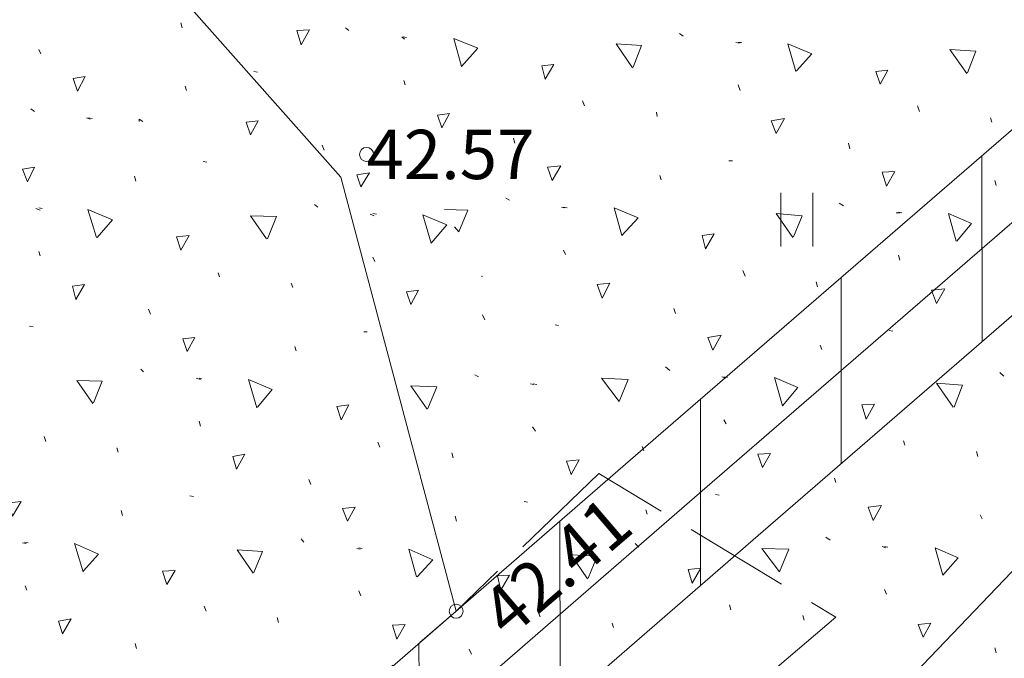
# Model space of a CAD drawing. Units: metres. Extents: x 552654 to 553161, y 6576015 to 6576497.
# Drawn here: x 552801 to 552815, y 6576138 to 6576147 of the extents above; entities that cross this region are included whole.
import ezdxf
from ezdxf.enums import TextEntityAlignment as Align

# ---------------------------------------------------------------- set-up
doc = ezdxf.new("R2010")
doc.units = ezdxf.units.M
doc.linetypes.add('PINNASTEE', pattern=[4, 3, -1])
for name, color, linetype, lineweight in [('19 Soojatrass', 7, 'Continuous', 0), ('42 Reljeef', 7, 'Continuous', 0), ('63 Koordinaadid', 7, 'Continuous', 0)]:
    doc.layers.add(name, color=color, linetype=linetype, lineweight=lineweight)
doc.styles.add('Style-INTL_ISO_ITALIC', font='INTL_ISO_ITALIC.shx')
doc.linetypes.add('SI_KBL', pattern='A,6,-2,3,[35,dgnlstyle-mkm.shx,S=0.0072,R=0,X=0,Y=0],3,-2', length=16)

# ---------------------------------------------------------------- blocks, each defined once
blk = doc.blocks.new('RING02_12')
at = {"color": 250, "linetype": 'Continuous', "lineweight": 0}
blk.add_circle((0.004, -0.001), 0.1, dxfattribs=at)
blk = doc.blocks.new('RING02_363')
at = {"color": 250, "linetype": 'Continuous', "lineweight": 0}
blk.add_circle((0, 0), 0.1, dxfattribs=at)
blk = doc.blocks.new('HEIN_134')
at = {"color": 250, "linetype": 'Continuous', "lineweight": 0}
for p, q in [((-0.232, 0.385), (-0.232, -0.376)), ((0.224, 0.385), (0.224, -0.376))]:
    blk.add_line(p, q, dxfattribs=at)

msp = doc.modelspace()

# ---------------------------------------------------------------- hatches: boundary and pattern name
at = {"layer": '42 Reljeef', "linetype": 'Continuous', "lineweight": 0}
h = msp.add_hatch(dxfattribs=at)
h.set_pattern_fill('_USER', color=204, style=0)
h.set_pattern_definition([(90, (-20369237.54, -8322574.87), (-2, 1e-16), [])])
h.paths.add_polyline_path([(552789.966, 6576123.35), (552786.521, 6576119.943), (552783.889, 6576119.351), (552784.991, 6576117.548), (552787.519, 6576118.117), (552791.354, 6576121.91), (552800.04, 6576130.078), (552811.205, 6576139.764), (552819.846, 6576147.244), (552825.691, 6576152.619), (552830.984, 6576157.336), (552837.061, 6576159.951), (552839.829, 6576159.692), (552842.104, 6576158.549), (552846.668, 6576158.754), (552848.367, 6576159.909), (552846.761, 6576161.236), (552846.012, 6576160.726), (552842.536, 6576160.571), (552840.391, 6576161.648), (552836.739, 6576161.989), (552829.896, 6576159.044), (552824.349, 6576154.101), (552818.514, 6576148.736), (552809.895, 6576141.276), (552798.7, 6576131.562)])

# ---------------------------------------------------------------- linework, layer by layer
at = {"layer": '19 Soojatrass', "color": 62, "linetype": 'Continuous', "lineweight": 0}
for p, q in [((552803.09, 6576147.04), (552803.07, 6576147.11)), ((552805.41, 6576147.04), (552805.46, 6576147)), ((552810.16, 6576146.96), (552810.21, 6576146.92)), ((552806.21, 6576146.91), (552806.25, 6576146.88)), ((552806.23, 6576146.91), (552806.28, 6576146.9)), ((552810.96, 6576146.83), (552811.01, 6576146.82)), ((552810.99, 6576146.83), (552811.04, 6576146.83)), ((552801.08, 6576146.67), (552801.05, 6576146.73)), ((552804.11, 6576146.42), (552804.16, 6576146.41)), ((552806.26, 6576146.23), (552806.24, 6576146.29)), ((552803.15, 6576146.15), (552803.13, 6576146.21)), ((552811.02, 6576146.15), (552810.99, 6576146.23)), ((552808.81, 6576145.93), (552808.78, 6576146)), ((552800.94, 6576145.89), (552800.99, 6576145.85)), ((552809.84, 6576145.78), (552809.83, 6576145.84)), ((552813.57, 6576145.85), (552813.54, 6576145.93)), ((552801.73, 6576145.76), (552801.78, 6576145.74)), ((552801.76, 6576145.76), (552801.81, 6576145.75)), ((552814.6, 6576145.7), (552814.58, 6576145.76)), ((552807.82, 6576145.4), (552807.8, 6576145.47)), ((552812.58, 6576145.32), (552812.56, 6576145.4)), ((552805.11, 6576145.3), (552805.08, 6576145.37)), ((552803.39, 6576145.14), (552803.44, 6576145.13)), ((552810.86, 6576145.15), (552810.91, 6576145.15)), ((552802.43, 6576144.86), (552802.41, 6576144.93)), ((552809.9, 6576144.88), (552809.88, 6576144.94)), ((552814.66, 6576144.8), (552814.64, 6576144.87)), ((552807.69, 6576144.62), (552807.74, 6576144.59)), ((552801.01, 6576144.47), (552801.07, 6576144.45)), ((552801.05, 6576144.48), (552801.1, 6576144.47)), ((552804.97, 6576144.53), (552805.02, 6576144.49)), ((552808.48, 6576144.49), (552808.53, 6576144.48)), ((552808.51, 6576144.49), (552808.56, 6576144.48)), ((552812.43, 6576144.55), (552812.49, 6576144.51)), ((552813.27, 6576144.42), (552813.32, 6576144.41)), ((552805.76, 6576144.39), (552805.82, 6576144.37)), ((552805.8, 6576144.4), (552805.85, 6576144.39)), ((552813.24, 6576144.41), (552813.29, 6576144.41)), ((552801.07, 6576143.8), (552801.05, 6576143.86)), ((552808.54, 6576143.82), (552808.51, 6576143.88)), ((552805.83, 6576143.72), (552805.8, 6576143.78)), ((552813.29, 6576143.74), (552813.27, 6576143.81)), ((552811.09, 6576143.51), (552811.06, 6576143.59)), ((552803.62, 6576143.5), (552803.6, 6576143.56)), ((552804.66, 6576143.35), (552804.64, 6576143.41)), ((552812.12, 6576143.36), (552812.1, 6576143.43)), ((552802.64, 6576142.97), (552802.61, 6576143.04)), ((552810.1, 6576142.98), (552810.08, 6576143.05)), ((552807.39, 6576142.89), (552807.36, 6576142.96)), ((552800.92, 6576142.8), (552800.97, 6576142.79)), ((552808.39, 6576142.82), (552808.44, 6576142.81)), ((552813.14, 6576142.74), (552813.19, 6576142.73)), ((552805.67, 6576142.72), (552805.72, 6576142.72)), ((552804.71, 6576142.45), (552804.69, 6576142.51)), ((552812.18, 6576142.47), (552812.16, 6576142.53)), ((552802.5, 6576142.19), (552802.54, 6576142.15)), ((552809.96, 6576142.22), (552810.02, 6576142.17)), ((552803.29, 6576142.06), (552803.35, 6576142.04)), ((552803.33, 6576142.06), (552803.37, 6576142.05)), ((552807.25, 6576142.11), (552807.3, 6576142.08)), ((552810.76, 6576142.08), (552810.81, 6576142.06)), ((552810.79, 6576142.08), (552810.84, 6576142.07)), ((552814.71, 6576142.14), (552814.77, 6576142.09)), ((552808.04, 6576141.98), (552808.09, 6576141.97)), ((552808.08, 6576141.98), (552808.13, 6576141.97)), ((552803.35, 6576141.38), (552803.33, 6576141.45)), ((552808.11, 6576141.31), (552808.07, 6576141.37)), ((552810.82, 6576141.41), (552810.79, 6576141.47)), ((552801.15, 6576141.16), (552801.13, 6576141.23)), ((552802.18, 6576141.01), (552802.16, 6576141.07)), ((552805.9, 6576141.08), (552805.87, 6576141.15)), ((552809.65, 6576141.03), (552809.63, 6576141.09)), ((552813.36, 6576141.11), (552813.34, 6576141.17)), ((552806.94, 6576140.93), (552806.92, 6576141)), ((552814.4, 6576140.95), (552814.38, 6576141.02)), ((552812.38, 6576140.58), (552812.36, 6576140.64)), ((552804.92, 6576140.55), (552804.89, 6576140.62)), ((552803.2, 6576140.39), (552803.25, 6576140.38)), ((552810.67, 6576140.41), (552810.72, 6576140.4)), ((552807.95, 6576140.31), (552808, 6576140.3)), ((552802.24, 6576140.11), (552802.22, 6576140.18)), ((552806.99, 6576140.03), (552806.97, 6576140.1)), ((552809.7, 6576140.13), (552809.68, 6576140.19)), ((552814.46, 6576140.06), (552814.43, 6576140.12)), ((552812.24, 6576139.8), (552812.3, 6576139.76)), ((552800.82, 6576139.72), (552800.87, 6576139.71)), ((552800.85, 6576139.73), (552800.9, 6576139.72)), ((552804.78, 6576139.78), (552804.82, 6576139.73)), ((552809.53, 6576139.71), (552809.58, 6576139.66)), ((552813.04, 6576139.67), (552813.09, 6576139.65)), ((552813.07, 6576139.67), (552813.12, 6576139.66)), ((552805.57, 6576139.64), (552805.62, 6576139.63)), ((552805.6, 6576139.65), (552805.65, 6576139.64)), ((552800.88, 6576139.05), (552800.86, 6576139.11)), ((552805.63, 6576138.97), (552805.6, 6576139.04)), ((552813.1, 6576138.99), (552813.07, 6576139.06)), ((552803.43, 6576138.75), (552803.4, 6576138.82)), ((552810.89, 6576138.77), (552810.87, 6576138.84)), ((552808.18, 6576138.67), (552808.15, 6576138.74)), ((552811.93, 6576138.62), (552811.91, 6576138.69)), ((552804.46, 6576138.59), (552804.44, 6576138.66)), ((552809.22, 6576138.52), (552809.2, 6576138.58)), ((552802.44, 6576138.22), (552802.42, 6576138.29)), ((552807.2, 6576138.14), (552807.17, 6576138.21)), ((552814.66, 6576138.16), (552814.64, 6576138.23))]:
    msp.add_line(p, q, dxfattribs=at)
at = {"layer": '19 Soojatrass', "color": 62, "linetype": 'Continuous', "lineweight": 0, "flags": 128}
for points in [[(552804.78, 6576146.8), (552804.72, 6576147), (552804.9, 6576147.01), (552804.78, 6576146.8)], [(552807.06, 6576146.49), (552806.95, 6576146.89), (552807.29, 6576146.75), (552807.06, 6576146.49)], [(552809.49, 6576146.47), (552809.26, 6576146.81), (552809.62, 6576146.79), (552809.5, 6576146.48)], [(552811.81, 6576146.42), (552811.7, 6576146.81), (552812.04, 6576146.67), (552811.82, 6576146.43)], [(552814.24, 6576146.39), (552814, 6576146.73), (552814.37, 6576146.71), (552814.25, 6576146.4)], [(552808.25, 6576146.31), (552808.2, 6576146.5), (552808.37, 6576146.52), (552808.25, 6576146.31)], [(552813.01, 6576146.24), (552812.95, 6576146.42), (552813.12, 6576146.44), (552813.01, 6576146.24)], [(552801.6, 6576146.14), (552801.54, 6576146.32), (552801.71, 6576146.35), (552801.6, 6576146.14)], [(552806.78, 6576145.62), (552806.72, 6576145.8), (552806.89, 6576145.82), (552806.78, 6576145.62)], [(552802.48, 6576145.71), (552802.48, 6576145.74), (552802.53, 6576145.71)], [(552804.06, 6576145.52), (552804, 6576145.7), (552804.17, 6576145.72), (552804.06, 6576145.52)], [(552811.53, 6576145.54), (552811.46, 6576145.72), (552811.65, 6576145.75), (552811.53, 6576145.54)], [(552800.89, 6576144.85), (552800.82, 6576145.03), (552800.99, 6576145.06), (552800.89, 6576144.85)], [(552805.63, 6576144.78), (552805.57, 6576144.95), (552805.75, 6576144.98), (552805.63, 6576144.78)], [(552808.35, 6576144.87), (552808.28, 6576145.06), (552808.47, 6576145.08), (552808.35, 6576144.87)], [(552813.1, 6576144.79), (552813.04, 6576144.99), (552813.22, 6576145), (552813.1, 6576144.79)], [(552801.87, 6576144.06), (552801.75, 6576144.46), (552802.1, 6576144.31), (552801.88, 6576144.06)], [(552806.82, 6576144.46), (552807.15, 6576144.45), (552807.02, 6576144.14)], [(552809.34, 6576144.09), (552809.23, 6576144.48), (552809.57, 6576144.34), (552809.34, 6576144.09)], [(552804.29, 6576144.04), (552804.06, 6576144.37), (552804.43, 6576144.36), (552804.3, 6576144.04)], [(552806.63, 6576143.98), (552806.51, 6576144.38), (552806.85, 6576144.24), (552806.63, 6576143.98)], [(552811.77, 6576144.06), (552811.53, 6576144.4), (552811.9, 6576144.37), (552811.78, 6576144.07)], [(552814.09, 6576144.01), (552813.98, 6576144.4), (552814.31, 6576144.26), (552814.1, 6576144.01)], [(552807.02, 6576144.14), (552806.96, 6576144.21)], [(552803.07, 6576143.88), (552803.01, 6576144.07), (552803.19, 6576144.09), (552803.07, 6576143.88)], [(552810.53, 6576143.9), (552810.48, 6576144.09), (552810.65, 6576144.11), (552810.53, 6576143.9)], [(552801.58, 6576143.18), (552801.53, 6576143.37), (552801.7, 6576143.39), (552801.58, 6576143.18)], [(552806.34, 6576143.11), (552806.28, 6576143.29), (552806.45, 6576143.31), (552806.34, 6576143.11)], [(552809.06, 6576143.2), (552808.99, 6576143.39), (552809.17, 6576143.41), (552809.06, 6576143.2)], [(552813.81, 6576143.12), (552813.74, 6576143.31), (552813.93, 6576143.33), (552813.81, 6576143.12)], [(552803.16, 6576142.44), (552803.1, 6576142.62), (552803.27, 6576142.64), (552803.16, 6576142.44)], [(552810.63, 6576142.46), (552810.56, 6576142.64), (552810.75, 6576142.67), (552810.63, 6576142.46)], [(552804.15, 6576141.64), (552804.03, 6576142.04), (552804.37, 6576141.9), (552804.16, 6576141.65)], [(552809.3, 6576141.73), (552809.05, 6576142.06), (552809.43, 6576142.04), (552809.3, 6576141.73)], [(552811.62, 6576141.67), (552811.51, 6576142.07), (552811.84, 6576141.93), (552811.62, 6576141.67)], [(552801.82, 6576141.7), (552801.59, 6576142.03), (552801.95, 6576142.02), (552801.83, 6576141.71)], [(552806.57, 6576141.62), (552806.34, 6576141.95), (552806.71, 6576141.94), (552806.58, 6576141.63)], [(552814.05, 6576141.65), (552813.81, 6576141.99), (552814.18, 6576141.96), (552814.06, 6576141.65)], [(552805.35, 6576141.47), (552805.29, 6576141.66), (552805.46, 6576141.68), (552805.35, 6576141.47)], [(552812.81, 6576141.48), (552812.75, 6576141.68), (552812.93, 6576141.69), (552812.81, 6576141.48)], [(552803.86, 6576140.77), (552803.81, 6576140.95), (552803.98, 6576140.98), (552803.86, 6576140.77)], [(552811.34, 6576140.79), (552811.27, 6576140.98), (552811.45, 6576140.99), (552811.34, 6576140.79)], [(552808.62, 6576140.69), (552808.55, 6576140.88), (552808.73, 6576140.9), (552808.62, 6576140.69)], [(552800.68, 6576140.1), (552800.63, 6576140.29), (552800.8, 6576140.31), (552800.68, 6576140.1)], [(552805.44, 6576140.03), (552805.37, 6576140.21), (552805.55, 6576140.23), (552805.44, 6576140.03)], [(552812.91, 6576140.04), (552812.84, 6576140.23), (552813.03, 6576140.25), (552812.91, 6576140.04)], [(552801.68, 6576139.31), (552801.56, 6576139.71), (552801.9, 6576139.56), (552801.68, 6576139.32)], [(552804.1, 6576139.29), (552803.87, 6576139.62), (552804.23, 6576139.6), (552804.11, 6576139.3)], [(552806.42, 6576139.24), (552806.31, 6576139.63), (552806.65, 6576139.48), (552806.43, 6576139.24)], [(552808.85, 6576139.21), (552808.62, 6576139.55), (552808.99, 6576139.53), (552808.86, 6576139.22)], [(552811.58, 6576139.31), (552811.33, 6576139.64), (552811.71, 6576139.63), (552811.58, 6576139.31)], [(552813.9, 6576139.26), (552813.79, 6576139.65), (552814.12, 6576139.51), (552813.9, 6576139.26)], [(552802.87, 6576139.13), (552802.81, 6576139.32), (552802.99, 6576139.33), (552802.87, 6576139.13)], [(552807.62, 6576139.05), (552807.57, 6576139.25), (552807.74, 6576139.26), (552807.62, 6576139.05)], [(552810.34, 6576139.15), (552810.28, 6576139.34), (552810.46, 6576139.36), (552810.34, 6576139.15)], [(552801.39, 6576138.43), (552801.33, 6576138.61), (552801.51, 6576138.64), (552801.39, 6576138.43)], [(552806.14, 6576138.35), (552806.08, 6576138.55), (552806.26, 6576138.56), (552806.14, 6576138.35)], [(552813.62, 6576138.38), (552813.55, 6576138.56), (552813.73, 6576138.58), (552813.62, 6576138.38)]]:
    msp.add_lwpolyline(points, dxfattribs=at)
at = {"layer": '19 Soojatrass', "color": 62, "linetype": 'Continuous', "lineweight": 0}
msp.add_point((552807.35, 6576143.51), dxfattribs=at)
at = {"layer": '42 Reljeef', "color": 204, "linetype": 'Continuous', "lineweight": 0, "flags": 128}
for points in [[(552783.889, 6576119.351), (552786.521, 6576119.943), (552789.966, 6576123.35), (552798.7, 6576131.562), (552809.895, 6576141.276), (552818.514, 6576148.736), (552824.349, 6576154.101), (552829.896, 6576159.044), (552836.739, 6576161.989), (552840.391, 6576161.648), (552842.536, 6576160.571), (552846.012, 6576160.726), (552846.761, 6576161.236)], [(552846.012, 6576160.726), (552842.536, 6576160.571), (552840.391, 6576161.648), (552836.739, 6576161.989), (552829.896, 6576159.044), (552824.349, 6576154.101), (552818.514, 6576148.736), (552809.895, 6576141.276), (552798.7, 6576131.562), (552789.966, 6576123.35), (552786.521, 6576119.943), (552783.889, 6576119.351), (552784.991, 6576117.548), (552787.519, 6576118.117), (552791.354, 6576121.91), (552800.04, 6576130.078), (552811.205, 6576139.764), (552819.846, 6576147.244), (552825.691, 6576152.619), (552830.984, 6576157.336), (552837.061, 6576159.951), (552839.829, 6576159.692), (552842.104, 6576158.549), (552846.668, 6576158.754)], [(552784.991, 6576117.548), (552787.519, 6576118.117), (552791.354, 6576121.91), (552800.04, 6576130.078), (552811.205, 6576139.764), (552819.846, 6576147.244), (552825.691, 6576152.619), (552830.984, 6576157.336), (552837.061, 6576159.951), (552839.829, 6576159.692), (552842.104, 6576158.549), (552846.668, 6576158.754), (552848.367, 6576159.909)]]:
    msp.add_lwpolyline(points, dxfattribs=at)
at = {"layer": '63 Koordinaadid', "color": 250, "linetype": 'Continuous', "lineweight": 0, "ltscale": 0.5, "flags": 128}
for points in [[(552812.033, 6576136.336), (552819.089, 6576143.708), (552832.187, 6576118.219), (552844.832, 6576122.488), (552867.905, 6576143.963), (552882.32, 6576155.188), (552908.506, 6576171.637), (552940.24, 6576201.152), (552948.907, 6576208.27), (552982.876, 6576221.522), (552986.706, 6576214.342), (552990.164, 6576206.08)], [(552803.272, 6576190.138), (552804.223, 6576183.756), (552796.559, 6576165.459), (552792.838, 6576159.006), (552798.025, 6576153.162), (552805.344, 6576144.916), (552806.984, 6576138.749)]]:
    msp.add_lwpolyline(points, dxfattribs=at)
at = {"layer": '63 Koordinaadid', "color": 250, "linetype": 'SI_KBL', "lineweight": 0, "ltscale": 0.5, "flags": 128}
msp.add_lwpolyline([(552784.44, 6576118.449), (552787.02, 6576119.03), (552790.66, 6576122.63), (552799.37, 6576130.82), (552810.55, 6576140.52), (552819.18, 6576147.99), (552825.02, 6576153.36), (552830.44, 6576158.19), (552836.9, 6576160.97), (552840.11, 6576160.67), (552842.32, 6576159.56), (552846.34, 6576159.74), (552847.564, 6576160.573)], dxfattribs=at)
at = {"layer": '63 Koordinaadid', "color": 250, "linetype": 'PINNASTEE', "lineweight": 0, "ltscale": 0.5, "flags": 128}
msp.add_lwpolyline([(552809.011, 6576140.707), (552806.984, 6576138.749), (552794.586, 6576128.171), (552787.304, 6576119.168), (552789.264, 6576117.182), (552796.779, 6576125.366), (552810.506, 6576137.065), (552812.381, 6576138.663)], close=True, dxfattribs=at)

# ---------------------------------------------------------------- block references
at = {"layer": '63 Koordinaadid', "color": 250, "linetype": 'Continuous', "lineweight": 0}
for name, p in [('RING02_363', (552805.71, 6576145.24)), ('HEIN_134', (552811.83, 6576144.31)), ('RING02_12', (552806.98, 6576138.75))]:
    msp.add_blockref(name, p, dxfattribs=at)

# ---------------------------------------------------------------- texts
at = {"layer": '63 Koordinaadid', "color": 250, "linetype": 'Continuous', "lineweight": 0, "style": 'Style-INTL_ISO_ITALIC'}
msp.add_text('42.57', height=0.7, dxfattribs=at).set_placement((552805.71, 6576145.24), align=Align.MIDDLE_LEFT)
msp.add_text('42.41', height=0.7, rotation=40.6187, dxfattribs=at).set_placement((552807.502, 6576138.606), align=Align.MIDDLE_LEFT)

doc.saveas('drawing.dxf')
